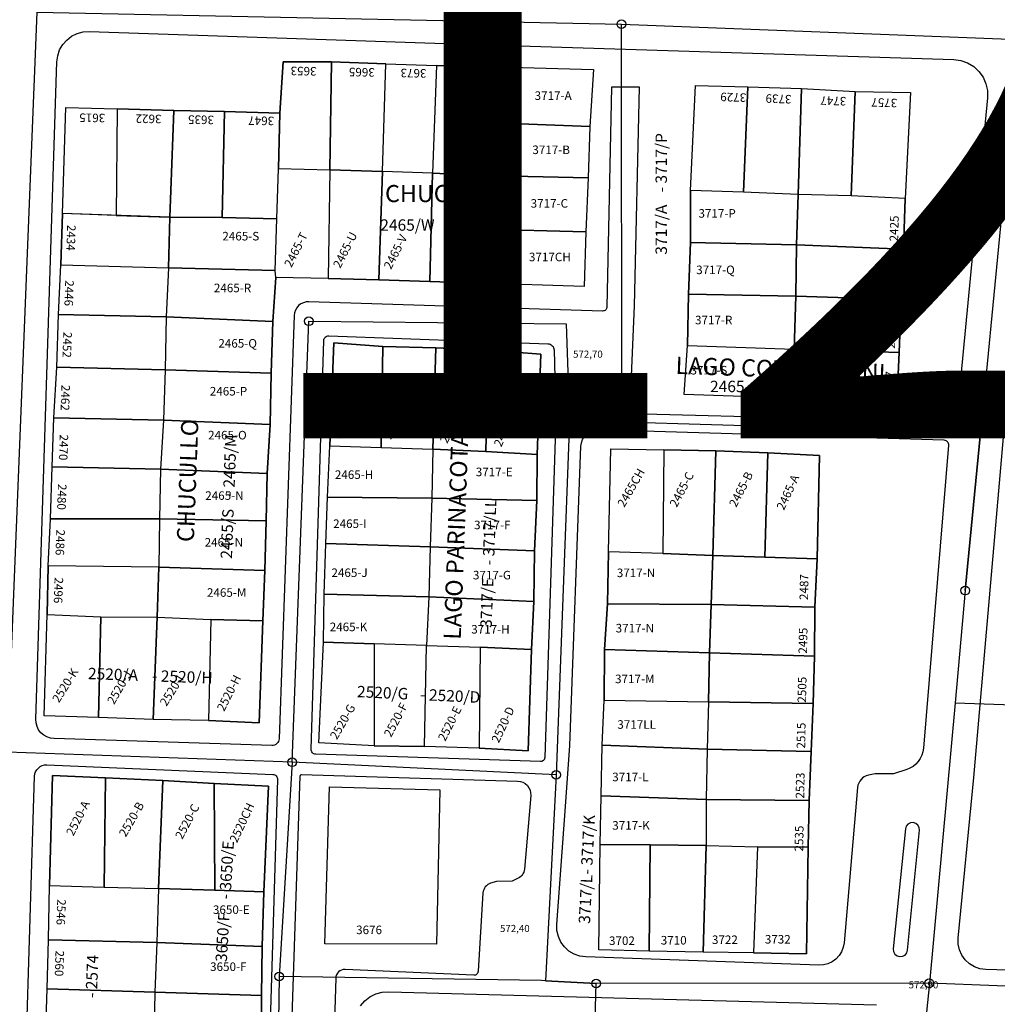
# Model space of a CAD drawing. Extents: x 347926 to 355268, y 6290800 to 6297873.
# Drawn here: x 351919 to 352090, y 6294561 to 6294733 of the extents above; entities that cross this region are included whole.
import ezdxf

# ---------------------------------------------------------------- set-up
doc = ezdxf.new("R2010")
doc.units = 0
doc.header["$MEASUREMENT"] = 0
doc.layers.get('0').update_dxf_attribs({"linetype": 'CONTINUOUS'})
for name, color, linetype in [('1010', 7, 'CONTINUOUS'), ('1400', 7, 'CONTINUOUS'), ('1500', 7, 'CONTINUOUS'), ('2000', 7, 'CONTINUOUS'), ('2510', 7, 'CONTINUOUS'), ('LIMITE_PREDIAL', 7, 'CONTINUOUS')]:
    doc.layers.add(name, color=color, linetype=linetype)

msp = doc.modelspace()

# ---------------------------------------------------------------- linework, layer by layer
at = {"color": 10}
for points in [[(351921.83, 6294734.74), (351916.63, 6294604.92)], [(351921.83, 6294734.74), (352024.35, 6294732.63)], [(352015.26, 6294663.06), (352024.42, 6294662.82), (352024.35, 6294732.63)], [(352024.35, 6294732.63), (352094.01, 6294729.91)], [(352094.01, 6294729.91), (352087.33, 6294660.91), (352084.66, 6294633.27)], [(351966.6, 6294603.15), (351969.52, 6294680.5)], [(351969.52, 6294680.5), (352014.65, 6294680.08), (352015.26, 6294663.06)], [(352015.26, 6294663.06), (352012.93, 6294600.97)], [(352084.66, 6294633.27), (352087.33, 6294660.91), (352024.42, 6294662.82), (352015.26, 6294663.06)], [(352084.66, 6294633.27), (352082.86, 6294613.58), (352078.36, 6294564.39)], [(352084.66, 6294633.27), (352082.86, 6294613.58), (352133.79, 6294611.85)], [(351966.6, 6294603.15), (351916.63, 6294604.92)], [(351966.6, 6294603.15), (351964.35, 6294565.57)], [(352012.93, 6294600.97), (351966.6, 6294603.15)], [(352012.93, 6294600.97), (352011.02, 6294564.83), (352019.94, 6294564.37)], [(351964.35, 6294565.57), (351963.66, 6294522.54)], [(352019.94, 6294564.37), (352011.02, 6294564.83), (352010.31, 6294564.87), (351964.35, 6294565.57)], [(352015.96, 6294423.86), (352019.94, 6294564.37)], [(352078.36, 6294564.39), (352019.94, 6294564.37)], [(352078.36, 6294564.39), (352063.69, 6294422.76)], [(352125.83, 6294562.56), (352078.36, 6294564.39)]]:
    msp.add_lwpolyline(points, dxfattribs=at)
at = {"layer": '1400', "color": 2}
for points in [[(351926.93, 6294717.98), (351935.93, 6294717.78), (351945.83, 6294717.48), (351954.73, 6294717.28), (351964.43, 6294716.98), (351965.03, 6294725.98), (351973.53, 6294725.98), (351983.03, 6294725.68), (351991.93, 6294725.38), (352000.73, 6294725.18), (352019.43, 6294724.68), (352018.83, 6294714.68), (352018.53, 6294705.68), (352018.13, 6294696.18), (352017.83, 6294686.58), (351999.53, 6294687.18), (351990.73, 6294687.48), (351981.83, 6294687.78), (351972.93, 6294687.98), (351963.73, 6294688.18), (351963.23, 6294680.48), (351962.93, 6294671.38), (351962.73, 6294662.38), (351962.23, 6294653.78), (351962.03, 6294645.48), (351961.83, 6294636.78), (351961.43, 6294627.98), (351960.83, 6294610.08), (351951.93, 6294610.48), (351942.23, 6294610.68), (351932.63, 6294610.98), (351923.13, 6294611.28), (351923.63, 6294629.08), (351923.83, 6294637.58), (351924.23, 6294645.88), (351924.53, 6294654.98), (351924.83, 6294663.58), (351925.33, 6294672.48), (351925.63, 6294681.68), (351926.03, 6294690.38), (351926.33, 6294699.38), (351926.93, 6294717.98)], [(352073.84, 6294693.13), (352073.44, 6294684.33), (352073.04, 6294675.03), (352072.64, 6294666.13), (352054.24, 6294667.03), (352035.34, 6294667.63), (352035.94, 6294676.23), (352036.14, 6294685.23), (352036.44, 6294694.33), (352036.44, 6294703.43), (352037.34, 6294721.83), (352046.54, 6294721.63), (352055.94, 6294721.33), (352065.34, 6294720.83), (352075.04, 6294720.63), (352074.14, 6294702.03), (352073.84, 6294693.13)], [(352009.49, 6294649.05), (352009.09, 6294640.25), (352008.99, 6294631.35), (352008.59, 6294622.95), (352007.99, 6294605.15), (351999.39, 6294605.65), (351989.79, 6294605.95), (351980.99, 6294606.05), (351971.29, 6294606.55), (351972.09, 6294624.25), (351972.19, 6294632.65), (351972.49, 6294641.55), (351972.79, 6294649.65), (351973.19, 6294658.65), (351973.89, 6294676.75), (351982.49, 6294676.05), (351991.79, 6294675.85), (352000.99, 6294675.45), (352010.19, 6294674.75), (352009.59, 6294657.15), (352009.49, 6294649.05)], [(352058.3, 6294630.35), (352058.2, 6294621.75), (352058, 6294613.45), (352057.6, 6294605.05), (352057.3, 6294596.45), (352057.1, 6294588.25), (352056.8, 6294569.55), (352047.5, 6294569.75), (352038.7, 6294569.85), (352029.2, 6294570.05), (352020.4, 6294570.25), (352020.6, 6294588.75), (352020.8, 6294597.25), (352021, 6294606.15), (352021.3, 6294614.05), (352021.4, 6294622.95), (352021.9, 6294630.95), (352022.1, 6294640.05), (352022.5, 6294658.15), (352031.8, 6294657.95), (352040.9, 6294657.75), (352050, 6294657.45), (352059.1, 6294656.95), (352058.7, 6294638.85), (352058.3, 6294630.35)], [(351924.04, 6294581.54), (351924.54, 6294600.84), (351933.84, 6294600.44), (351943.94, 6294599.94), (351952.94, 6294599.44), (351962.44, 6294598.94), (351961.64, 6294580.44), (351961.34, 6294570.84), (351961.24, 6294562.24), (351961.14, 6294552.84), (351960.74, 6294544.54), (351960.24, 6294525.64), (351950.94, 6294526.14), (351941.54, 6294526.34), (351931.94, 6294527.04), (351922.74, 6294527.24), (351923.04, 6294545.64), (351923.34, 6294554.34), (351923.64, 6294563.44), (351923.84, 6294572.04), (351924.04, 6294581.54)], [(351992.53, 6294598.33), (351991.93, 6294571.23), (351972.33, 6294571.33), (351973.13, 6294598.83), (351992.53, 6294598.33)]]:
    msp.add_lwpolyline(points, dxfattribs=at)
at = {"layer": '1500', "color": 10}
for centre in [(352024.34, 6294732.63), (351969.51, 6294680.5), (352015.25, 6294663.06), (352084.66, 6294633.26), (351966.59, 6294603.15), (352012.92, 6294600.97), (351964.34, 6294565.57), (352019.93, 6294564.37), (352078.35, 6294564.39)]:
    msp.add_circle(centre, 0.759, dxfattribs=at)
at = {"layer": '2000', "color": 1}
for points in [[(352026.64, 6294683.2), (352027.53, 6294721.55), (352022.63, 6294721.55), (352021.82, 6294683.04), (352021.81, 6294682.9), (352021.76, 6294682.75), (352021.69, 6294682.62), (352021.59, 6294682.51), (352021.47, 6294682.42), (352021.33, 6294682.35), (352021.19, 6294682.31), (352021.04, 6294682.3), (351969.54, 6294683.92), (351969.05, 6294683.89), (351968.57, 6294683.76), (351968.13, 6294683.54), (351967.74, 6294683.25), (351967.42, 6294682.88), (351967.17, 6294682.45), (351967.02, 6294681.99), (351966.95, 6294681.5), (351964.31, 6294607.29), (351964.27, 6294607.05), (351964.2, 6294606.82), (351964.08, 6294606.61), (351963.92, 6294606.43), (351963.73, 6294606.28), (351963.51, 6294606.18), (351963.28, 6294606.12), (351963.04, 6294606.1), (351924.84, 6294607.3), (351924.2, 6294607.38), (351923.58, 6294607.59), (351923.02, 6294607.91), (351922.54, 6294608.34), (351922.14, 6294608.85), (351921.86, 6294609.43), (351921.69, 6294610.06), (351921.64, 6294610.7), (351925.34, 6294726), (351925.48, 6294727.07), (351925.82, 6294728.09), (351926.36, 6294729.02), (351927.07, 6294729.83), (351927.93, 6294730.48), (351928.89, 6294730.96), (351929.93, 6294731.24), (351931, 6294731.31), (351991.64, 6294729.3), (352082.65, 6294726.39), (352083.88, 6294726.23), (352085.06, 6294725.81), (352086.13, 6294725.17), (352087.04, 6294724.32), (352087.77, 6294723.31), (352088.27, 6294722.17), (352088.53, 6294720.95), (352088.54, 6294719.7), (352083.18, 6294663.63), (352083.15, 6294663.46), (352083.08, 6294663.3), (352082.99, 6294663.16), (352082.87, 6294663.03), (352082.73, 6294662.93), (352082.58, 6294662.86), (352082.41, 6294662.81), (352082.24, 6294662.8), (352028.34, 6294664.23), (352027.86, 6294664.29), (352027.39, 6294664.45), (352026.97, 6294664.69), (352026.6, 6294665.01), (352026.31, 6294665.4), (352026.1, 6294665.84), (352025.97, 6294666.31), (352025.95, 6294666.8), (352026.64, 6294683.2)], [(352199.75, 6294563.4), (352088.25, 6294566.8), (352087.23, 6294566.94), (352086.27, 6294567.28), (352085.39, 6294567.8), (352084.63, 6294568.5), (352084.04, 6294569.34), (352083.63, 6294570.27), (352083.41, 6294571.28), (352083.41, 6294572.3), (352086.15, 6294600.5), (352096.65, 6294720.5)], [(352012.84, 6294663.37), (352010.9, 6294603.99), (352010.88, 6294603.84), (352010.84, 6294603.7), (352010.76, 6294603.58), (352010.67, 6294603.47), (352010.55, 6294603.38), (352010.42, 6294603.31), (352010.28, 6294603.28), (352010.14, 6294603.27), (351970.74, 6294604.57), (351970.57, 6294604.59), (351970.42, 6294604.64), (351970.27, 6294604.72), (351970.15, 6294604.83), (351970.05, 6294604.96), (351969.98, 6294605.11), (351969.94, 6294605.27), (351969.92, 6294605.43), (351972.15, 6294677.14), (351972.17, 6294677.31), (351972.23, 6294677.47), (351972.31, 6294677.61), (351972.42, 6294677.74), (351972.56, 6294677.84), (351972.71, 6294677.91), (351972.87, 6294677.96), (351973.04, 6294677.97), (352011.46, 6294676.55), (352011.67, 6294676.52), (352011.87, 6294676.46), (352012.05, 6294676.35), (352012.21, 6294676.22), (352012.35, 6294676.06), (352012.45, 6294675.87), (352012.51, 6294675.67), (352012.54, 6294675.47), (352012.84, 6294663.37)], [(352015.32, 6294606.1), (352017.24, 6294658.62), (352017.32, 6294659.2), (352017.5, 6294659.75), (352017.8, 6294660.26), (352018.18, 6294660.69), (352018.65, 6294661.05), (352019.17, 6294661.31), (352019.73, 6294661.46), (352020.32, 6294661.5), (352080.9, 6294659.69), (352081.07, 6294659.67), (352081.22, 6294659.62), (352081.37, 6294659.53), (352081.49, 6294659.42), (352081.59, 6294659.28), (352081.66, 6294659.13), (352081.7, 6294658.97), (352081.7, 6294658.8), (352077.33, 6294605.61), (352077.23, 6294604.99), (352077.04, 6294604.39), (352076.77, 6294603.82), (352076.42, 6294603.3), (352075.99, 6294602.83), (352075.5, 6294602.43), (352074.96, 6294602.11), (352074.38, 6294601.87), (352072.05, 6294601.11), (352068.87, 6294601.15), (352067.67, 6294600.91), (352067.3, 6294600.79), (352066.95, 6294600.62), (352066.64, 6294600.4), (352066.37, 6294600.13), (352066.14, 6294599.82), (352065.96, 6294599.48), (352065.84, 6294599.12), (352065.77, 6294598.74), (352063.4, 6294571.5), (352063.25, 6294570.7), (352062.95, 6294569.93), (352062.52, 6294569.24), (352061.96, 6294568.64), (352061.3, 6294568.16), (352060.56, 6294567.81), (352059.77, 6294567.61), (352058.95, 6294567.56), (352018.12, 6294569.01), (352017.07, 6294569.15), (352016.06, 6294569.51), (352015.15, 6294570.05), (352014.36, 6294570.77), (352013.73, 6294571.63), (352013.29, 6294572.6), (352013.04, 6294573.64), (352013.02, 6294574.7), (352014.52, 6294595.4), (352015.32, 6294606.1)], [(351919.15, 6294525.98), (351921.43, 6294600.7), (351921.48, 6294601.1), (351921.61, 6294601.49), (351921.82, 6294601.84), (351922.09, 6294602.15), (351922.41, 6294602.4), (351922.78, 6294602.58), (351923.18, 6294602.68), (351923.59, 6294602.7), (351963.21, 6294601.04)], [(351963.21, 6294601.04), (351963.38, 6294601.02), (351963.54, 6294600.96), (351963.68, 6294600.88), (351963.81, 6294600.77), (351963.91, 6294600.63), (351963.98, 6294600.48), (351964.03, 6294600.32), (351964.04, 6294600.15), (351961.73, 6294524.9)], [(351965.53, 6294526.8), (351968.03, 6294600.8), (351968.04, 6294600.84), (351968.05, 6294600.88), (351968.07, 6294600.91), (351968.1, 6294600.94), (351968.13, 6294600.97), (351968.17, 6294600.99), (351968.21, 6294601), (351968.25, 6294601), (352006.15, 6294599.87), (352006.63, 6294599.81), (352007.08, 6294599.65), (352007.49, 6294599.41), (352007.85, 6294599.08), (352008.13, 6294598.7), (352008.33, 6294598.26), (352008.43, 6294597.79), (352008.44, 6294597.31), (352007.35, 6294584.4), (352007.31, 6294584.15), (352007.24, 6294583.91), (352007.14, 6294583.69), (352007.01, 6294583.47), (352006.86, 6294583.28), (352006.68, 6294583.1), (352006.48, 6294582.96), (352006.26, 6294582.83), (352005.16, 6294582.3), (352002.46, 6294582.27), (352001.41, 6294581.94), (352001.14, 6294581.83), (352000.9, 6294581.69), (352000.67, 6294581.51), (352000.48, 6294581.29), (352000.32, 6294581.06), (352000.2, 6294580.79), (352000.11, 6294580.52), (352000.07, 6294580.23)], [(352076.61, 6294591.24), (352076.56, 6294591.71), (352076.34, 6294592.14), (352075.96, 6294592.44), (352075.51, 6294592.58), (352075.03, 6294592.53), (352074.61, 6294592.3), (352074.3, 6294591.93), (352074.16, 6294591.48), (352072.03, 6294570.45), (352072.08, 6294569.96), (352072.32, 6294569.52), (352072.7, 6294569.21), (352073.17, 6294569.07), (352073.66, 6294569.12), (352074.09, 6294569.35), (352074.41, 6294569.73), (352074.55, 6294570.2), (352076.61, 6294591.24)], [(352000.07, 6294580.23), (351999.21, 6294566.49), (351999.19, 6294566.35), (351999.14, 6294566.21), (351999.07, 6294566.09), (351998.97, 6294565.99), (351998.86, 6294565.9), (351998.73, 6294565.84), (351998.59, 6294565.81), (351998.45, 6294565.8), (351975.87, 6294566.8), (351975.57, 6294566.79), (351975.27, 6294566.71), (351974.99, 6294566.58), (351974.75, 6294566.39), (351974.54, 6294566.16), (351974.39, 6294565.9), (351974.29, 6294565.6), (351974.25, 6294565.3), (351973.03, 6294526.17)], [(351978.59, 6294560.43), (351979.34, 6294561.3), (351980.25, 6294562), (351981.29, 6294562.52), (351982.4, 6294562.82), (351983.54, 6294562.9), (352069.1, 6294560.6)]]:
    msp.add_lwpolyline(points, dxfattribs=at)
at = {"layer": 'LIMITE_PREDIAL', "color": 4}
for points in [[(351965.03, 6294725.98), (351964.43, 6294716.98), (351964.23, 6294707.28), (351973.23, 6294707.08), (351973.53, 6294725.98), (351965.03, 6294725.98)], [(351973.53, 6294725.98), (351973.23, 6294707.08), (351982.43, 6294706.78), (351983.03, 6294725.68), (351973.53, 6294725.98)], [(351991.93, 6294725.38), (351991.23, 6294706.48), (351982.43, 6294706.78), (351983.03, 6294725.68), (351991.93, 6294725.38)], [(351991.93, 6294725.38), (351991.23, 6294706.48), (352000.03, 6294706.08), (352000.43, 6294715.38), (352000.73, 6294725.18), (351991.93, 6294725.38)], [(352019.43, 6294724.68), (352018.83, 6294714.68), (352000.43, 6294715.38), (352000.73, 6294725.18), (352019.43, 6294724.68)], [(352046.54, 6294721.63), (352045.74, 6294703.13), (352036.44, 6294703.43), (352037.34, 6294721.83), (352046.54, 6294721.63)], [(352055.94, 6294721.33), (352055.34, 6294702.73), (352045.74, 6294703.13), (352046.54, 6294721.63), (352055.94, 6294721.33)], [(352065.34, 6294720.83), (352064.64, 6294702.53), (352055.34, 6294702.73), (352055.94, 6294721.33), (352065.34, 6294720.83)], [(352075.04, 6294720.63), (352074.14, 6294702.03), (352064.64, 6294702.53), (352065.34, 6294720.83), (352075.04, 6294720.63)], [(351935.93, 6294717.78), (351935.73, 6294699.08), (351926.33, 6294699.38), (351926.93, 6294717.98), (351935.93, 6294717.78)], [(351935.93, 6294717.78), (351935.73, 6294699.08), (351945.13, 6294698.78), (351945.83, 6294717.48), (351935.93, 6294717.78)], [(351945.83, 6294717.48), (351945.13, 6294698.78), (351954.33, 6294698.68), (351954.73, 6294717.28), (351945.83, 6294717.48)], [(351954.73, 6294717.28), (351954.33, 6294698.68), (351963.93, 6294698.48), (351964.23, 6294707.28), (351964.43, 6294716.98), (351954.73, 6294717.28)], [(352000.03, 6294706.08), (352000.43, 6294715.38), (352018.83, 6294714.68), (352018.53, 6294705.68), (352000.03, 6294706.08)], [(351973.23, 6294707.08), (351972.93, 6294687.98), (351963.73, 6294688.18), (351963.63, 6294689.38), (351963.93, 6294698.48), (351964.23, 6294707.28), (351973.23, 6294707.08)], [(351973.23, 6294707.08), (351972.93, 6294687.98), (351981.83, 6294687.78), (351982.43, 6294706.78), (351973.23, 6294707.08)], [(351982.43, 6294706.78), (351981.83, 6294687.78), (351990.73, 6294687.48), (351991.23, 6294706.48), (351982.43, 6294706.78)], [(351991.23, 6294706.48), (351990.73, 6294687.48), (351999.53, 6294687.18), (351999.93, 6294696.68), (352000.03, 6294706.08), (351991.23, 6294706.48)], [(352018.53, 6294705.68), (352018.13, 6294696.18), (351999.93, 6294696.68), (352000.03, 6294706.08), (352018.53, 6294705.68)], [(352055.34, 6294702.73), (352045.74, 6294703.13), (352036.44, 6294703.43), (352036.44, 6294694.33), (352055.04, 6294693.93), (352055.34, 6294702.73)], [(352074.14, 6294702.03), (352064.64, 6294702.53), (352055.34, 6294702.73), (352055.04, 6294693.93), (352073.84, 6294693.13), (352074.14, 6294702.03)], [(351945.13, 6294698.78), (351926.33, 6294699.38), (351926.03, 6294690.38), (351944.93, 6294689.88), (351945.13, 6294698.78)], [(351963.93, 6294698.48), (351954.33, 6294698.68), (351945.13, 6294698.78), (351944.93, 6294689.88), (351963.63, 6294689.38), (351963.93, 6294698.48)], [(352018.13, 6294696.18), (352017.83, 6294686.58), (351999.53, 6294687.18), (351999.93, 6294696.68), (352018.13, 6294696.18)], [(352055.04, 6294693.93), (352036.44, 6294694.33), (352036.14, 6294685.23), (352054.94, 6294684.93), (352055.04, 6294693.93)], [(352073.84, 6294693.13), (352055.04, 6294693.93), (352054.94, 6294684.93), (352073.44, 6294684.33), (352073.84, 6294693.13)], [(351944.93, 6294689.88), (351944.53, 6294681.28), (351925.63, 6294681.68), (351926.03, 6294690.38), (351944.93, 6294689.88)], [(351963.63, 6294689.38), (351944.93, 6294689.88), (351944.53, 6294681.28), (351963.23, 6294680.48), (351963.73, 6294688.18), (351963.63, 6294689.38)], [(352054.94, 6294684.93), (352036.14, 6294685.23), (352035.94, 6294676.23), (352054.64, 6294675.63), (352054.94, 6294684.93)], [(352073.44, 6294684.33), (352054.94, 6294684.93), (352054.64, 6294675.63), (352073.04, 6294675.03), (352073.44, 6294684.33)], [(351944.53, 6294681.28), (351944.33, 6294671.98), (351925.33, 6294672.48), (351925.63, 6294681.68), (351944.53, 6294681.28)], [(351963.23, 6294680.48), (351944.53, 6294681.28), (351944.33, 6294671.98), (351962.93, 6294671.38), (351963.23, 6294680.48)], [(351973.89, 6294676.75), (351973.19, 6294658.65), (351982.19, 6294658.35), (351982.49, 6294676.05), (351973.89, 6294676.75)], [(351982.49, 6294676.05), (351982.19, 6294658.35), (351991.29, 6294658.05), (351991.79, 6294675.85), (351982.49, 6294676.05)], [(351991.79, 6294675.85), (351991.29, 6294658.05), (352000.59, 6294657.65), (352000.99, 6294675.45), (351991.79, 6294675.85)], [(352000.99, 6294675.45), (352000.59, 6294657.65), (352009.59, 6294657.15), (352010.19, 6294674.75), (352000.99, 6294675.45)], [(352054.64, 6294675.63), (352054.24, 6294667.03), (352035.34, 6294667.63), (352035.94, 6294676.23), (352054.64, 6294675.63)], [(352073.04, 6294675.03), (352054.64, 6294675.63), (352054.24, 6294667.03), (352072.64, 6294666.13), (352073.04, 6294675.03)], [(351944.33, 6294671.98), (351944.03, 6294663.18), (351924.83, 6294663.58), (351925.33, 6294672.48), (351944.33, 6294671.98)], [(351962.93, 6294671.38), (351944.33, 6294671.98), (351944.03, 6294663.18), (351962.73, 6294662.38), (351962.93, 6294671.38)], [(351924.83, 6294663.58), (351944.03, 6294663.18), (351943.53, 6294654.58), (351924.53, 6294654.98), (351924.83, 6294663.58)], [(351962.73, 6294662.38), (351944.03, 6294663.18), (351943.53, 6294654.58), (351962.23, 6294653.78), (351962.73, 6294662.38)], [(351991.29, 6294658.05), (351991.09, 6294649.45), (351972.79, 6294649.65), (351973.19, 6294658.65), (351982.19, 6294658.35), (351991.29, 6294658.05)], [(352009.59, 6294657.15), (352000.59, 6294657.65), (351991.29, 6294658.05), (351991.09, 6294649.45), (352009.49, 6294649.05), (352009.59, 6294657.15)], [(352031.8, 6294657.95), (352031.6, 6294639.75), (352022.1, 6294640.05), (352022.5, 6294658.15), (352031.8, 6294657.95)], [(352031.8, 6294657.95), (352031.6, 6294639.75), (352040.4, 6294639.45), (352040.9, 6294657.75), (352031.8, 6294657.95)], [(352040.9, 6294657.75), (352040.4, 6294639.45), (352049.5, 6294639.15), (352050, 6294657.45), (352040.9, 6294657.75)], [(352050, 6294657.45), (352049.5, 6294639.15), (352058.7, 6294638.85), (352059.1, 6294656.95), (352050, 6294657.45)], [(351924.53, 6294654.98), (351943.53, 6294654.58), (351943.33, 6294645.88), (351924.23, 6294645.88), (351924.53, 6294654.98)], [(351962.23, 6294653.78), (351943.53, 6294654.58), (351943.33, 6294645.88), (351962.03, 6294645.48), (351962.23, 6294653.78)], [(351991.09, 6294649.45), (351990.79, 6294640.95), (351972.49, 6294641.55), (351972.79, 6294649.65), (351991.09, 6294649.45)], [(352009.49, 6294649.05), (351991.09, 6294649.45), (351990.79, 6294640.95), (352009.09, 6294640.25), (352009.49, 6294649.05)], [(351924.23, 6294645.88), (351943.33, 6294645.88), (351943.23, 6294637.38), (351923.83, 6294637.58), (351924.23, 6294645.88)], [(351962.03, 6294645.48), (351943.33, 6294645.88), (351943.23, 6294637.38), (351961.83, 6294636.78), (351962.03, 6294645.48)], [(351990.79, 6294640.95), (351990.59, 6294632.15), (351972.19, 6294632.65), (351972.49, 6294641.55), (351990.79, 6294640.95)], [(352009.09, 6294640.25), (351990.79, 6294640.95), (351990.59, 6294632.15), (352008.99, 6294631.35), (352009.09, 6294640.25)], [(352040.4, 6294639.45), (352031.6, 6294639.75), (352022.1, 6294640.05), (352021.9, 6294630.95), (352040.1, 6294630.85), (352040.4, 6294639.45)], [(352058.7, 6294638.85), (352049.5, 6294639.15), (352040.4, 6294639.45), (352040.1, 6294630.85), (352058.3, 6294630.35), (352058.7, 6294638.85)], [(351923.63, 6294629.08), (351933.03, 6294628.68), (351942.93, 6294628.58), (351943.23, 6294637.38), (351923.83, 6294637.58), (351923.63, 6294629.08)], [(351961.83, 6294636.78), (351943.23, 6294637.38), (351942.93, 6294628.58), (351952.33, 6294628.18), (351961.43, 6294627.98), (351961.83, 6294636.78)], [(351990.59, 6294632.15), (351990.19, 6294623.65), (351980.99, 6294623.95), (351972.09, 6294624.25), (351972.19, 6294632.65), (351990.59, 6294632.15)], [(352008.99, 6294631.35), (351990.59, 6294632.15), (351990.19, 6294623.65), (351999.59, 6294623.35), (352008.59, 6294622.95), (352008.99, 6294631.35)], [(352040.1, 6294630.85), (352021.9, 6294630.95), (352021.4, 6294622.95), (352039.8, 6294622.35), (352040.1, 6294630.85)], [(352058.3, 6294630.35), (352040.1, 6294630.85), (352039.8, 6294622.35), (352058.2, 6294621.75), (352058.3, 6294630.35)], [(351933.03, 6294628.68), (351932.63, 6294610.98), (351923.13, 6294611.28), (351923.63, 6294629.08), (351933.03, 6294628.68)], [(351942.93, 6294628.58), (351942.23, 6294610.68), (351932.63, 6294610.98), (351933.03, 6294628.68), (351942.93, 6294628.58)], [(351952.33, 6294628.18), (351951.93, 6294610.48), (351942.23, 6294610.68), (351942.93, 6294628.58), (351952.33, 6294628.18)], [(351961.43, 6294627.98), (351952.33, 6294628.18), (351951.93, 6294610.48), (351960.83, 6294610.08), (351961.43, 6294627.98)], [(351980.99, 6294623.95), (351980.99, 6294606.05), (351971.29, 6294606.55), (351972.09, 6294624.25), (351980.99, 6294623.95)], [(351989.79, 6294605.95), (351990.19, 6294623.65), (351980.99, 6294623.95), (351980.99, 6294606.05), (351989.79, 6294605.95)], [(351999.59, 6294623.35), (351999.39, 6294605.65), (351989.79, 6294605.95), (351990.19, 6294623.65), (351999.59, 6294623.35)], [(352008.59, 6294622.95), (351999.59, 6294623.35), (351999.39, 6294605.65), (352007.99, 6294605.15), (352008.59, 6294622.95)], [(352039.8, 6294622.35), (352021.4, 6294622.95), (352021.3, 6294614.05), (352039.6, 6294613.75), (352039.8, 6294622.35)], [(352058.2, 6294621.75), (352039.8, 6294622.35), (352039.6, 6294613.75), (352058, 6294613.45), (352058.2, 6294621.75)], [(352039.6, 6294613.75), (352039.4, 6294605.45), (352021, 6294606.15), (352021.3, 6294614.05), (352039.6, 6294613.75)], [(352058, 6294613.45), (352039.6, 6294613.75), (352039.4, 6294605.45), (352057.6, 6294605.05), (352058, 6294613.45)], [(352039.4, 6294605.45), (352039.2, 6294596.65), (352020.8, 6294597.25), (352021, 6294606.15), (352039.4, 6294605.45)], [(352057.6, 6294605.05), (352039.4, 6294605.45), (352039.2, 6294596.65), (352057.3, 6294596.45), (352057.6, 6294605.05)], [(351924.54, 6294600.84), (351924.04, 6294581.54), (351933.64, 6294581.24), (351933.84, 6294600.44), (351924.54, 6294600.84)], [(351943.94, 6294599.94), (351933.84, 6294600.44), (351933.64, 6294581.24), (351943.14, 6294581.04), (351943.94, 6294599.94)], [(351943.94, 6294599.94), (351943.14, 6294581.04), (351953.04, 6294580.74), (351952.94, 6294599.44), (351943.94, 6294599.94)], [(351952.94, 6294599.44), (351953.04, 6294580.74), (351961.64, 6294580.44), (351962.44, 6294598.94), (351952.94, 6294599.44)], [(351973.13, 6294598.83), (351992.53, 6294598.33), (351991.93, 6294571.23), (351972.33, 6294571.33), (351973.13, 6294598.83)], [(352039.2, 6294596.65), (352039.2, 6294588.55), (352029.4, 6294588.65), (352020.6, 6294588.75), (352020.8, 6294597.25), (352039.2, 6294596.65)], [(352057.3, 6294596.45), (352039.2, 6294596.65), (352039.2, 6294588.55), (352048.2, 6294588.35), (352057.1, 6294588.25), (352057.3, 6294596.45)], [(352029.4, 6294588.65), (352029.2, 6294570.05), (352020.4, 6294570.25), (352020.6, 6294588.75), (352029.4, 6294588.65)], [(352039.2, 6294588.55), (352038.7, 6294569.85), (352029.2, 6294570.05), (352029.4, 6294588.65), (352039.2, 6294588.55)], [(352048.2, 6294588.35), (352047.5, 6294569.75), (352038.7, 6294569.85), (352039.2, 6294588.55), (352048.2, 6294588.35)], [(352057.1, 6294588.25), (352048.2, 6294588.35), (352047.5, 6294569.75), (352056.8, 6294569.55), (352057.1, 6294588.25)], [(351924.04, 6294581.54), (351933.64, 6294581.24), (351943.14, 6294581.04), (351942.84, 6294571.54), (351923.84, 6294572.04), (351924.04, 6294581.54)], [(351961.64, 6294580.44), (351953.04, 6294580.74), (351943.14, 6294581.04), (351942.84, 6294571.54), (351961.34, 6294570.84), (351961.64, 6294580.44)], [(351923.84, 6294572.04), (351942.84, 6294571.54), (351942.54, 6294562.84), (351923.64, 6294563.44), (351923.84, 6294572.04)], [(351961.34, 6294570.84), (351942.84, 6294571.54), (351942.54, 6294562.84), (351961.24, 6294562.24), (351961.34, 6294570.84)], [(351923.64, 6294563.44), (351942.54, 6294562.84), (351942.34, 6294553.64), (351923.34, 6294554.34), (351923.64, 6294563.44)], [(351961.24, 6294562.24), (351942.54, 6294562.84), (351942.34, 6294553.64), (351961.14, 6294552.84), (351961.24, 6294562.24)]]:
    msp.add_lwpolyline(points, dxfattribs=at)

# ---------------------------------------------------------------- texts
at = {"color": 3}
msp.add_text('1225', height=110, dxfattribs=at).set_placement((351955.38, 6294660))
at = {"color": 10}
msp.add_text('CHUCULLO', height=3, dxfattribs=at).set_placement((351982.89, 6294701.4))
at = {"color": 1}
for s, p in [('572,70', (352015.87, 6294674.11)), ('572,40', (352003.05, 6294573.38)), ('572,90', (352074.72, 6294563.5))]:
    msp.add_text(s, height=1.25, dxfattribs=at).set_placement(p)
at = {"color": 10}
for s, rotation, p in [('LAGO COTACOTANI', 357.984, (352033.81, 6294671.29)), ('CHUCULLO', 87.8344, (351949.36, 6294641.74)), ('LAGO PARINACOTA', 87.8344, (351996.16, 6294624.61))]:
    msp.add_text(s, height=3, rotation=rotation, dxfattribs=at).set_placement(p)
at = {"layer": '1010', "color": 10}
for s, rotation, p in [(' - 3717/P', 90.0117, (352032.33, 6294702.49)), ('3717/A', 90.0117, (352032.33, 6294692.18)), (' - 2465-CH', 356.9527, (352050.26, 6294668.07)), (' - 2465/M', 87.8344, (351956.43, 6294649.12)), (' - 3717/LL', 87.8344, (352001.98, 6294637.08)), ('2465/S', 87.8344, (351956.04, 6294638.82)), ('3717/E', 87.8344, (352001.59, 6294626.7)), ('2520/A', 357.984, (351930.76, 6294617.74)), (' - 2520/H', 357.984, (351941.36, 6294617.36)), ('2520/G', 357.2965, (351977.94, 6294614.58)), (' - 2520/D', 357.2965, (351988.39, 6294614.09)), (' - 3717/K', 86.975, (352019.15, 6294582.84)), (' - 3650/E', 86.5739, (351955.76, 6294578.45)), ('3717/L', 86.975, (352018.83, 6294574.78)), ('3650/F', 86.5739, (351955.14, 6294568.08)), (' - 2574', 87.7198, (351932.32, 6294561.14))]:
    msp.add_text(s, height=2, rotation=rotation, dxfattribs=at).set_placement(p)
for s, p in [('2465/W', (351982.06, 6294696.38)), (' - 2465/T', (351993.06, 6294696.38)), ('2465-A', (352039.89, 6294668.07))]:
    msp.add_text(s, height=2, dxfattribs=at).set_placement(p)
at = {"layer": '2510', "color": 4}
for s, rotation, p in [('3653', 178.9347, (351970.89, 6294725.08)), ('3665', 178.9347, (351981.11, 6294724.89)), ('3673', 178.9347, (351990.17, 6294724.72)), ('3685', 178.9347, (351999.98, 6294724.54)), ('3729', 177.9607, (352046.26, 6294720.46)), ('3739', 177.9607, (352054.2, 6294720.18)), ('3747', 177.9607, (352063.81, 6294719.83)), ('3757', 177.9607, (352072.75, 6294719.51)), ('3615', 179.0493, (351933.83, 6294716.89)), ('3622', 179.0493, (351943.7, 6294716.72)), ('3635', 179.0493, (351952.9, 6294716.56)), ('3647', 179.0493, (351963.46, 6294716.38)), ('2425', 88.3501, (352072.87, 6294694.49)), ('2434', 267.9724, (351927.15, 6294697.44)), ('2465-T', 63.0254, (351966.46, 6294689.82)), ('2465-U', 63.0254, (351975.03, 6294689.68)), ('2465-V', 63.0254, (351983.93, 6294689.48)), ('2465-W', 68.9841, (351994.43, 6294688.88)), ('2437', 88.3501, (352072.59, 6294684.59)), ('2446', 267.9724, (351926.81, 6294687.73)), ('2443', 88.3501, (352072.33, 6294675.68)), ('2452', 267.9724, (351926.48, 6294678.66)), ('2457', 88.3501, (352072.09, 6294667.19)), ('2462', 267.9724, (351926.15, 6294669.37)), ('2465-G', 61.994, (351975.09, 6294659.85)), ('2465-F', 59.9887, (351983.89, 6294659.65)), ('2465-E', 64.9734, (351993.79, 6294658.95)), ('2465-D', 66.9788, (352003.29, 6294658.35)), ('2470', 267.9724, (351925.84, 6294660.67)), ('2465CH', 59.9887, (352024.85, 6294647.76)), ('2465-C', 61.994, (352034.05, 6294647.76)), ('2465-B', 62.7962, (352044.48, 6294647.76)), ('2465-A', 64.9734, (352052.85, 6294647.26)), ('2480', 267.9724, (351925.54, 6294651.99)), ('2486', 267.9724, (351925.25, 6294644)), ('2496', 267.9724, (351924.95, 6294635.6)), ('2487', 88.8658, (352057.08, 6294631.6)), ('2495', 88.8658, (352056.9, 6294622.2)), ('2520-K', 57.9833, (351925.69, 6294613.47)), ('2520-J', 59.9887, (351935.36, 6294613.17)), ('2520-I', 57.9833, (351944.56, 6294612.87)), ('2520-H', 63.0254, (351954.66, 6294611.97)), ('2505', 88.8658, (352056.73, 6294613.6)), ('2520-G', 59.9887, (351974.44, 6294607.02)), ('2520-F', 61.994, (351983.94, 6294607.42)), ('2520-E', 63.0254, (351993.44, 6294606.72)), ('2520-D', 64.9734, (352002.84, 6294606.42)), ('2515', 88.8658, (352056.57, 6294605.55)), ('2523', 88.8658, (352056.4, 6294596.79)), ('2520-A', 63.0254, (351928.22, 6294590.13)), ('2520-B', 59.9887, (351937.42, 6294589.93)), ('2520-C', 61.994, (351947.32, 6294589.53)), ('2520CH', 64.9734, (351956.92, 6294588.93)), ('2535', 88.8658, (352056.22, 6294587.49)), ('2546', 268.0869, (351925.41, 6294579.17)), ('2560', 268.0869, (351925.11, 6294570.17))]:
    msp.add_text(s, height=1.5, rotation=rotation, dxfattribs=at).set_placement(p)
for s, p in [('3717-A', (352009.13, 6294719.33)), ('3717-B', (352008.73, 6294709.83)), ('3717-C', (352008.43, 6294700.43)), ('3717-P', (352037.86, 6294698.67)), ('2465-S', (351954.36, 6294694.68)), ('3717CH', (352008.13, 6294691.03)), ('3717-Q', (352037.46, 6294688.77)), ('2465-R', (351952.87, 6294685.6)), ('3717-R', (352037.26, 6294679.97)), ('2465-Q', (351953.66, 6294675.88)), ('3717-S', (352036.46, 6294671.17)), ('2465-P', (351952.16, 6294667.48)), ('2465-O', (351951.86, 6294659.78)), ('2465-H', (351974.09, 6294652.85)), ('3717-E', (351998.81, 6294653.33)), ('2465-N', (351951.36, 6294649.18)), ('2465-I', (351973.79, 6294644.25)), ('3717-F', (351998.51, 6294644.03)), ('2465-N', (351951.26, 6294640.98)), ('2465-J', (351973.49, 6294635.65)), ('3717-G', (351998.31, 6294635.23)), ('3717-N', (352023.54, 6294635.63)), ('2465-M', (351951.66, 6294632.18)), ('2465-K', (351973.19, 6294626.15)), ('3717-H', (351998.01, 6294625.73)), ('3717-N', (352023.34, 6294625.93)), ('3717-M', (352023.24, 6294617.03)), ('3717LL', (352023.64, 6294609.03)), ('3717-L', (352022.74, 6294599.83)), ('3717-K', (352022.74, 6294591.33)), ('3650-E', (351952.71, 6294576.55)), ('3676', (351977.82, 6294573.01)), ('3722', (352040.23, 6294571.28)), ('3732', (352049.5, 6294571.36)), ('3702', (352022.17, 6294571.11)), ('3710', (352031.25, 6294571.19)), ('3650-F', (351952.21, 6294566.55))]:
    msp.add_text(s, height=1.5, dxfattribs=at).set_placement(p)

doc.saveas('drawing.dxf')
